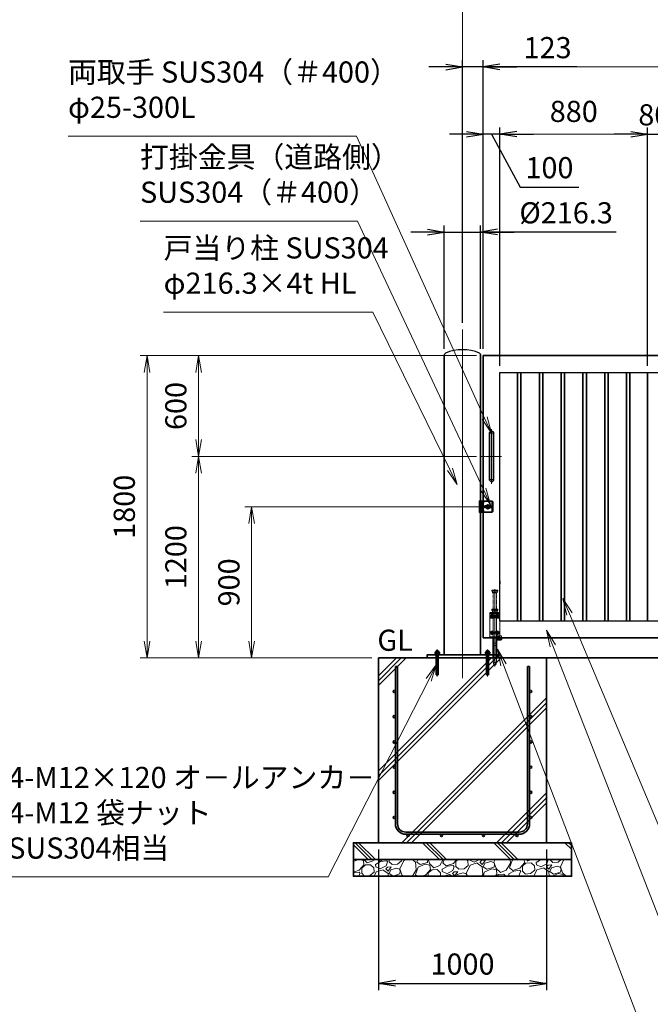
# Model space of a CAD drawing. Units: millimetres. Extents: x 0 to 23760, y 0 to 16800.
# Drawn here: x 10513 to 14270, y 5685 to 11547 of the extents above; entities that cross this region are included whole.
import ezdxf

# ---------------------------------------------------------------- set-up
doc = ezdxf.new("R2010")
doc.units = ezdxf.units.MM
doc.header["$PDMODE"] = 35
for name, pattern in [('AM_ISO02W050', [7.5, 6, -1.5]), ('AM_ISO08W050', [18, 12, -1.5, 3, -1.5]), ('AM_ISO08W050x2', [9, 6, -0.75, 1.5, -0.75]), ('CENTER2', [1.125, 0.75, -0.125, 0.125, -0.125])]:
    doc.linetypes.add(name, pattern=pattern)
for name, color, linetype, lineweight in [('AM_0N', 7, 'Continuous', 50), ('AM_7N', 4, 'AM_ISO08W050', 25), ('ハッチング', 8, 'Continuous', 13), ('外形線', 7, 'Continuous', 35), ('寸法線', 4, 'Continuous', 18), ('想像線', 112, 'CENTER2', 15), ('細線', 2, 'Continuous', 35), ('軸線', 200, 'AM_ISO08W050', 15), ('隠れ線', 140, 'AM_ISO02W050', 18)]:
    doc.layers.add(name, color=color, linetype=linetype, lineweight=lineweight)
doc.layers.add('文字2', color=254, linetype='Continuous')
doc.styles.add('ACISOTS', font='simplex.shx', dxfattribs={"width": 0.8, "bigfont": 'bigfont.shx'})
doc.styles.get("Standard").update_dxf_attribs({"font": 'romans.shx', "width": 0.8, "bigfont": 'bigfont.shx'})
doc.dimstyles.new('AM_ISO$0', dxfattribs={"dimtxt": 3.15, "dimasz": 2.5, "dimexe": 1, "dimexo": 1, "dimgap": 1.4, "dimtad": 1, "dimdsep": 46, "dimtxsty": 'ACISOTS', "dimblk": 'OPEN', "dimcen": 0, "dimclrd": 256, "dimclre": 256, "dimclrt": 254, "dimazin": 2, "dimtp": 0.1, "dimtm": 0.1, "dimtfac": 0.71, "dimtix": 1, "dimtmove": 1, "dimatfit": 3, "dimldrblk": 'OPEN', "dimfxl": 1, "dimlwd": -1, "dimlwe": -1, "dimarcsym": 0})
doc.dimstyles.new('ヒガノ', dxfattribs={"dimscale": 0, "dimtxt": 3.15, "dimasz": 2.5, "dimexe": 1, "dimexo": 1, "dimgap": 1.3, "dimtad": 3, "dimdsep": 46, "dimtxsty": 'STANDARD', "dimblk1": 'OPEN', "dimblk2": 'OPEN', "dimsah": 1, "dimcen": 0, "dimdle": 1, "dimclrd": 4, "dimclre": 256, "dimclrt": 254, "dimadec": 0, "dimazin": 0, "dimtfac": 1, "dimtix": 1, "dimtmove": 1, "dimatfit": 1, "dimldrblk": 'OPEN', "dimfxl": 1, "dimtolj": 1, "dimarcsym": 0})
doc.dimstyles.new('ヒガノ$0', dxfattribs={"dimscale": 0, "dimtxt": 3.15, "dimasz": 3, "dimexe": 1.5, "dimexo": 0, "dimgap": 1.3, "dimtad": 3, "dimdsep": 46, "dimtxsty": 'STANDARD', "dimblk": 'OPEN', "dimblk1": 'OPEN', "dimblk2": 'OPEN', "dimsah": 1, "dimcen": 0, "dimdle": 1, "dimclrd": 256, "dimclre": 256, "dimclrt": 256, "dimadec": 0, "dimazin": 0, "dimtfac": 1, "dimtmove": 0, "dimatfit": 1, "dimldrblk": 'OPEN', "dimfxl": 1, "dimtolj": 1, "dimarcsym": 0})

# ---------------------------------------------------------------- blocks, each defined once
blk = doc.blocks.new('*S43')
at = {"layer": '寸法線', "linetype": 'Continuous'}
for p, q in [((854708.1, 2676436), (854671.7, 2676529.1)), ((854723.6, 2676442.1), (854671.7, 2676529.1)), ((854671.7, 2676529.1), (854692.6, 2676429.9))]:
    blk.add_line(p, q, dxfattribs=at)
at = {"layer": '寸法線'}
for p, q in [((855500.5, 2674407.9), (854708.1, 2676436)), ((856651.4, 2674407.9), (855500.5, 2674407.9))]:
    blk.add_line(p, q, dxfattribs=at)
at = {"layer": '寸法線', "color": 254, "insert": (855640.5, 2674477.9), "char_height": 126, "attachment_point": 7, "style": 'ACISOTS'}
blk.add_mtext('SUS304\\P100x50x2t HL', dxfattribs=at)
blk = doc.blocks.new('*S44')
at = {"layer": '寸法線', "linetype": 'Continuous'}
for p, q in [((854808, 2676626.5), (854769.2, 2676718.7)), ((854823.4, 2676633), (854769.2, 2676718.7)), ((854769.2, 2676718.7), (854792.6, 2676620))]:
    blk.add_line(p, q, dxfattribs=at)
at = {"layer": '寸法線'}
for p, q in [((855527.2, 2674916.7), (854808, 2676626.5)), ((856726.1, 2674916.7), (855527.2, 2674916.7))]:
    blk.add_line(p, q, dxfattribs=at)
at = {"layer": '寸法線', "color": 254, "insert": (855667.2, 2674986.7), "char_height": 126, "attachment_point": 7, "style": 'ACISOTS'}
blk.add_mtext('SUS304\\P30x20x1.5t HL', dxfattribs=at)
blk = doc.blocks.new('_Open')
at = {"color": 0, "linetype": 'ByBlock', "lineweight": -2}
for p, q in [((-1, 0.167), (0, 0)), ((-1, -0.167), (0, 0)), ((0, 0), (-1, 0))]:
    blk.add_line(p, q, dxfattribs=at)
blk = doc.blocks.new('*D153')
at = {"layer": 'Defpoints', "color": 0}
for p in [(13273.9, 10865.2), (13273.9, 9546.6), (13373.9, 9446.6)]:
    blk.add_point(p, dxfattribs=at)
at = {"layer": '寸法線', "lineweight": -2}
for p, q in [((13273.9, 9586.6), (13273.9, 10905.2)), ((13373.9, 9486.6), (13373.9, 10905.2))]:
    blk.add_line(p, q, dxfattribs=at)
at = {"layer": '寸法線', "color": 4, "lineweight": -2}
for p, q in [((13173.9, 10865.2), (13073.9, 10865.2)), ((13373.9, 10865.2), (13273.9, 10865.2)), ((13373.9, 10865.2), (13273.9, 10865.2)), ((13323.9, 10865.2), (13494.4, 10550.5)), ((13473.9, 10865.2), (13573.9, 10865.2)), ((13494.4, 10550.5), (13843.2, 10550.5))]:
    blk.add_line(p, q, dxfattribs=at)
at = {"layer": '寸法線', "color": 4, "lineweight": -2, "xscale": 100, "yscale": 100, "zscale": 100}
blk.add_blockref('_Open', (13273.9, 10865.2), dxfattribs=at)
at = {"layer": '寸法線', "color": 4, "lineweight": -2, "xscale": 100, "yscale": 100, "zscale": 100, "rotation": 180}
blk.add_blockref('_Open', (13373.9, 10865.2), dxfattribs=at)
at = {"layer": '寸法線', "color": 254, "insert": (13668.8, 10665.5), "char_height": 126, "attachment_point": 5}
blk.add_mtext('\\A1;100', dxfattribs=at)
blk = doc.blocks.new('A$C130E4F3B')
at = {"layer": '外形線'}
for p, q in [((-12.5, -137.5), (-12.5, 137.5)), ((12.5, 137.5), (12.5, -137.5))]:
    blk.add_line(p, q, dxfattribs=at)
for centre, start, end in [((0, 137.5), 0, 180), ((0, -137.5), 180, 0)]:
    blk.add_arc(centre, 12.5, start, end, dxfattribs=at)
at = {"layer": '軸線'}
for p, q in [((0, 137.5), (-13.8, 137.5)), ((0, 162.6), (0, -162.6)), ((0, 137.5), (13.8, 137.5)), ((0, -137.5), (-13.8, -137.5)), ((0, -137.5), (13.8, -137.5))]:
    blk.add_line(p, q, dxfattribs=at)
at = {"layer": '軸線', "linetype": 'AM_ISO08W050x2'}
blk.add_line((-59.3, 0), (59.3, 0), dxfattribs=at)
blk = doc.blocks.new('*U30')
at = {"layer": 'AM_0N'}
for p, q in [((8.5, 133.8), (15, 137.5)), ((8.5, 126.2), (8.5, 133.8)), ((15, 122.5), (8.5, 126.2)), ((15, 137.5), (21.5, 133.8)), ((21.5, 126.2), (15, 122.5)), ((21.5, 133.8), (21.5, 126.2))]:
    blk.add_line(p, q, dxfattribs=at)
at = {"layer": 'AM_0N', "extrusion": (0, 0, -1)}
blk.add_circle((-15, 130), 6.5, dxfattribs=at)
blk.add_circle((-15, 130), 6.5, dxfattribs=at)
at = {"layer": 'AM_7N', "color": 6, "linetype": 'AM_ISO08W050x2', "lineweight": 18}
for p, q in [((23.3, 130), (6.7, 130)), ((15, 138.3), (15, 121.7))]:
    blk.add_line(p, q, dxfattribs=at)
blk = doc.blocks.new('*U31')
at = {"layer": 'AM_0N'}
for p, q in [((-21.5, 133.8), (-15, 137.5)), ((-21.5, 126.2), (-21.5, 133.8)), ((-15, 122.5), (-21.5, 126.2)), ((-15, 137.5), (-8.5, 133.8)), ((-8.5, 126.2), (-15, 122.5)), ((-8.5, 133.8), (-8.5, 126.2))]:
    blk.add_line(p, q, dxfattribs=at)
at = {"layer": 'AM_0N', "extrusion": (0, 0, -1)}
blk.add_circle((15, 130), 6.5, dxfattribs=at)
blk.add_circle((15, 130), 6.5, dxfattribs=at)
at = {"layer": 'AM_7N', "color": 6, "linetype": 'AM_ISO08W050x2', "lineweight": 18}
for p, q in [((-6.7, 130), (-23.3, 130)), ((-15, 138.3), (-15, 121.7))]:
    blk.add_line(p, q, dxfattribs=at)
blk = doc.blocks.new('*U32')
at = {"layer": 'AM_0N'}
for p, q in [((8.5, 33.8), (15, 37.5)), ((8.5, 26.2), (8.5, 33.8)), ((15, 22.5), (8.5, 26.2)), ((15, 37.5), (21.5, 33.8)), ((21.5, 26.2), (15, 22.5)), ((21.5, 33.8), (21.5, 26.2))]:
    blk.add_line(p, q, dxfattribs=at)
at = {"layer": 'AM_0N', "extrusion": (0, 0, -1)}
blk.add_circle((-15, 30), 6.5, dxfattribs=at)
blk.add_circle((-15, 30), 6.5, dxfattribs=at)
at = {"layer": 'AM_7N', "color": 6, "linetype": 'AM_ISO08W050x2', "lineweight": 18}
for p, q in [((23.3, 30), (6.7, 30)), ((15, 38.3), (15, 21.7))]:
    blk.add_line(p, q, dxfattribs=at)
blk = doc.blocks.new('*U33')
at = {"layer": 'AM_0N'}
for p, q in [((-21.5, 33.8), (-15, 37.5)), ((-21.5, 26.2), (-21.5, 33.8)), ((-15, 22.5), (-21.5, 26.2)), ((-15, 37.5), (-8.5, 33.8)), ((-8.5, 26.2), (-15, 22.5)), ((-8.5, 33.8), (-8.5, 26.2))]:
    blk.add_line(p, q, dxfattribs=at)
at = {"layer": 'AM_0N', "extrusion": (0, 0, -1)}
blk.add_circle((15, 30), 6.5, dxfattribs=at)
blk.add_circle((15, 30), 6.5, dxfattribs=at)
at = {"layer": 'AM_7N', "color": 6, "linetype": 'AM_ISO08W050x2', "lineweight": 18}
for p, q in [((-6.7, 30), (-23.3, 30)), ((-15, 38.3), (-15, 21.7))]:
    blk.add_line(p, q, dxfattribs=at)
blk = doc.blocks.new('*D134')
at = {"layer": 'Defpoints', "color": 0}
for p in [(16403.9, 11617.2), (13150.9, 9701.2), (16403.9, 9701.2)]:
    blk.add_point(p, dxfattribs=at)
at = {"layer": '寸法線'}
for p, q in [((13150.9, 9741.2), (13150.9, 11657.2)), ((13250.9, 11617.2), (16303.9, 11617.2)), ((16403.9, 9741.2), (16403.9, 11657.2))]:
    blk.add_line(p, q, dxfattribs=at)
at = {"layer": '寸法線', "xscale": 100, "yscale": 100, "zscale": 100, "rotation": 180}
blk.add_blockref('_Open', (13150.9, 11617.2), dxfattribs=at)
at = {"layer": '寸法線', "xscale": 100, "yscale": 100, "zscale": 100}
blk.add_blockref('_Open', (16403.9, 11617.2), dxfattribs=at)
at = {"layer": '寸法線', "color": 254, "insert": (14777.4, 11736.2), "char_height": 126, "attachment_point": 5, "style": 'ACISOTS'}
blk.add_mtext('3253', dxfattribs=at)
blk = doc.blocks.new('*S52')
at = {"layer": '寸法線', "linetype": 'Continuous'}
for p, q in [((854414.8, 2676323.4), (854379.2, 2676416.8)), ((854430.4, 2676329.3), (854379.2, 2676416.8)), ((854379.2, 2676416.8), (854399.3, 2676317.4))]:
    blk.add_line(p, q, dxfattribs=at)
at = {"layer": '寸法線'}
for p, q in [((855426.5, 2673672.4), (854414.8, 2676323.4)), ((856472.7, 2673672.4), (855426.5, 2673672.4))]:
    blk.add_line(p, q, dxfattribs=at)
at = {"layer": '寸法線', "color": 254, "insert": (855566.5, 2673742.4), "char_height": 126, "attachment_point": 7, "style": 'ACISOTS'}
blk.add_mtext('落し棒（建物側）\\PSUS304 φ19\\P電解研磨', dxfattribs=at)
blk = doc.blocks.new('*D149')
at = {"layer": 'Defpoints', "color": 0}
for p in [(13293.5, 8646.6), (11894.6, 7746.6), (12550.9, 7746.6)]:
    blk.add_point(p, dxfattribs=at)
at = {"layer": '寸法線'}
for p, q in [((13253.5, 8646.6), (11854.6, 8646.6)), ((11894.6, 8546.6), (11894.6, 7846.6)), ((12510.9, 7746.6), (11854.6, 7746.6))]:
    blk.add_line(p, q, dxfattribs=at)
at = {"layer": '寸法線', "xscale": 100, "yscale": 100, "zscale": 100}
for p, rotation in [((11894.6, 8646.6), 90), ((11894.6, 7746.6), 270)]:
    blk.add_blockref('_Open', p, dxfattribs=dict(at, rotation=rotation))
at = {"layer": '寸法線', "color": 254, "insert": (11775.6, 8196.6), "char_height": 126, "attachment_point": 5, "rotation": 90, "style": 'ACISOTS'}
blk.add_mtext('900', dxfattribs=at)
blk = doc.blocks.new('*D150')
at = {"layer": 'Defpoints', "color": 0}
for p in [(13273.9, 8946.6), (11578.5, 7746.6), (12550.9, 7746.6)]:
    blk.add_point(p, dxfattribs=at)
at = {"layer": '寸法線'}
for p, q in [((13233.9, 8946.6), (11538.5, 8946.6)), ((11578.5, 8846.6), (11578.5, 7846.6)), ((12510.9, 7746.6), (11538.5, 7746.6))]:
    blk.add_line(p, q, dxfattribs=at)
at = {"layer": '寸法線', "xscale": 100, "yscale": 100, "zscale": 100}
for p, rotation in [((11578.5, 8946.6), 90), ((11578.5, 7746.6), 270)]:
    blk.add_blockref('_Open', p, dxfattribs=dict(at, rotation=rotation))
at = {"layer": '寸法線', "color": 254, "insert": (11459.5, 8346.6), "char_height": 126, "attachment_point": 5, "rotation": 90, "style": 'ACISOTS'}
blk.add_mtext('1200', dxfattribs=at)
blk = doc.blocks.new('PROFSP00NL0D66')
at = {"layer": '外形線'}
for p, q in [((0.1, 10.2), (0, 7)), ((0, 7), (0, 0)), ((0, 0.6), (3.7, 1.1)), ((0, -7), (0, 0)), ((0, -0.6), (3.7, 0)), ((0.4, 10.5), (0.1, 10.2)), ((1.9, 10.5), (0.4, 10.5)), ((0.4, 10.5), (0.4, 0.6)), ((3.3, 10.5), (1.9, 10.5)), ((3.6, 10.2), (3.3, 10.5)), ((3.3, 10.5), (3.3, 1)), ((3.7, 7), (3.6, 10.2)), ((3.7, 7), (3.7, 0)), ((3.7, -7), (3.7, 0)), ((0.1, -10.2), (0, -7)), ((0.4, -10.5), (0.1, -10.2)), ((0.4, -10.5), (0.4, -0.5)), ((1.9, -10.5), (0.4, -10.5)), ((3.3, -10.5), (1.9, -10.5)), ((3.3, -10.5), (3.3, -0.1)), ((3.6, -10.2), (3.3, -10.5)), ((3.7, -7), (3.6, -10.2))]:
    blk.add_line(p, q, dxfattribs=at)
blk = doc.blocks.new('PROFSP00NKH4S6')
at = {"layer": '外形線'}
for p, q in [((2.5, 12), (0, 12)), ((0, 12), (0, -12)), ((2.5, -12), (2.5, 12)), ((0, -12), (2.5, -12))]:
    blk.add_line(p, q, dxfattribs=at)
blk = doc.blocks.new('*U71')
at = {"layer": 'AM_0N'}
for p, q in [((854009.4, 2676398.8), (854010.8, 2676399.6)), ((854009.4, 2676390.5), (854009.4, 2676398.8)), ((854009.4, 2676390.5), (854010.8, 2676389.6)), ((854010.8, 2676399.6), (854012.3, 2676399.6)), ((854010.8, 2676389.6), (854029.8, 2676389.6)), ((854012.3, 2676399.6), (854012.3, 2676400.1)), ((854012.3, 2676399.6), (854028.3, 2676399.6)), ((854014.8, 2676390.5), (854014.8, 2676398.8)), ((854025.8, 2676390.5), (854025.8, 2676398.8)), ((854028.3, 2676400.1), (854028.3, 2676399.6)), ((854028.3, 2676399.6), (854029.8, 2676399.6)), ((854031.3, 2676398.8), (854029.8, 2676399.6)), ((854031.3, 2676390.5), (854029.8, 2676389.6)), ((854031.3, 2676390.5), (854031.3, 2676398.8))]:
    blk.add_line(p, q, dxfattribs=at)
for centre, radius, start, end in [((854012.1, 2676394.7), 4.85, 55.56153, 115.56153), ((854012.1, 2676394.5), 4.85, 244.43847, 304.43847), ((854020.3, 2676400.1), 8, 0, 180), ((854020.3, 2676381.5), 18.1, 72.38303, 107.61697), ((854020.3, 2676407.7), 18.1, 252.38303, 287.61697), ((854028.6, 2676394.7), 4.85, 64.43847, 124.43847), ((854028.6, 2676394.5), 4.85, 235.56153, 295.56153)]:
    blk.add_arc(centre, radius, start, end, dxfattribs=at)
at = {"layer": 'AM_7N', "color": 6, "linetype": 'AM_ISO08W050x2', "lineweight": 18}
blk.add_line((854020.3, 2676388.7), (854020.3, 2676409), dxfattribs=at)
blk = doc.blocks.new('PRCIRCLE')
blk.add_lwpolyline([(-1, 0, 1), (1, 0, 1)], format="xyb", close=True)
blk = doc.blocks.new('fhfhsfhshs')
at = {"layer": '外形線'}
blk.add_line((-28.5, -32.5), (-28.5, 32.5), dxfattribs=at)
blk.add_line((-28.5, -32.5), (-28.5, 32.5), dxfattribs=at)
at = {"layer": '細線'}
for p, q in [((-51.2, -34.5), (-51.2, 34.5)), ((-51.2, 34.5), (-41, 34.5)), ((-41, 34.5), (-41, -34.5)), ((-41, 32.5), (-29, 32.5)), ((-26, 21), (-41, 21)), ((-26, 7.5), (-41, 7.5)), ((-29, 32.5), (25, 32.5)), ((-29, 32.5), (-29, -32.5)), ((-26, 32.5), (-26, 21)), ((-26, 7.5), (-26, -7.5)), ((-15, 5), (-8.7, 5)), ((-14, -2.5), (-14, 2.5)), ((-14, 2.5), (14, 2.5)), ((8.7, 5), (15, 5)), ((14, 2.5), (14, -2.5)), ((25, 32.5), (30, 27.5)), ((25, 32.5), (25, -32.5)), ((30, 27.5), (30, -27.5)), ((-41, -34.5), (-51.2, -34.5)), ((-26, -7.5), (-41, -7.5)), ((-41, -21), (-26, -21)), ((-29, -32.5), (-41, -32.5)), ((25, -32.5), (-29, -32.5)), ((-26, -21), (-26, -32.5)), ((-15, -5), (-8.7, -5)), ((14, -2.5), (-14, -2.5)), ((8.7, -5), (15, -5)), ((30, -27.5), (25, -32.5))]:
    blk.add_line(p, q, dxfattribs=at)
for centre, radius, start, end in [((-15, 0), 5, 90, 270), ((0, 0), 10, 30, 150), ((15, 0), 5, 270, 90), ((0, 0), 10, 210, 330)]:
    blk.add_arc(centre, radius, start, end, dxfattribs=at)
at = {"layer": '軸線'}
for p, q in [((-35, 36.9), (-35, -36.9)), ((0, 0), (-18, 0)), ((0, 0), (0, 18)), ((0, 0), (18, 0)), ((0, 0), (0, -18))]:
    blk.add_line(p, q, dxfattribs=at)
at = {"layer": '隠れ線'}
for p, q in [((-51.2, 32.5), (-41, 32.5)), ((-43, 34.5), (-43, -34.5)), ((-38, 32.5), (-38, -32.5)), ((-32, 32.5), (-32, -32.5)), ((-51.2, -32.5), (-41, -32.5))]:
    blk.add_line(p, q, dxfattribs=at)
at = {"layer": '隠れ線', "xscale": 12.5, "yscale": 12.5, "zscale": 12.5}
blk.add_blockref('PRCIRCLE', (0, 0), dxfattribs=at)
blk = doc.blocks.new('*D151')
at = {"layer": 'Defpoints', "color": 0}
for p in [(11578.5, 9546.6), (13273.9, 9546.6), (13264.6, 8946.6)]:
    blk.add_point(p, dxfattribs=at)
at = {"layer": '寸法線'}
for p, q in [((13233.9, 9546.6), (11538.5, 9546.6)), ((11578.5, 9046.6), (11578.5, 9446.6)), ((13224.6, 8946.6), (11538.5, 8946.6))]:
    blk.add_line(p, q, dxfattribs=at)
at = {"layer": '寸法線', "xscale": 100, "yscale": 100, "zscale": 100}
for p, rotation in [((11578.5, 9546.6), 90), ((11578.5, 8946.6), 270)]:
    blk.add_blockref('_Open', p, dxfattribs=dict(at, rotation=rotation))
at = {"layer": '寸法線', "color": 254, "insert": (11459.5, 9246.6), "char_height": 126, "attachment_point": 5, "rotation": 90, "style": 'ACISOTS'}
blk.add_mtext('600', dxfattribs=at)
blk = doc.blocks.new('*D152')
at = {"layer": 'Defpoints', "color": 0}
for p in [(13273.9, 9546.6), (11271.3, 7746.6), (12650.9, 7746.6)]:
    blk.add_point(p, dxfattribs=at)
at = {"layer": '寸法線'}
for p, q in [((13233.9, 9546.6), (11231.3, 9546.6)), ((11271.3, 9446.6), (11271.3, 7846.6)), ((12610.9, 7746.6), (11231.3, 7746.6))]:
    blk.add_line(p, q, dxfattribs=at)
at = {"layer": '寸法線', "xscale": 100, "yscale": 100, "zscale": 100}
for p, rotation in [((11271.3, 9546.6), 90), ((11271.3, 7746.6), 270)]:
    blk.add_blockref('_Open', p, dxfattribs=dict(at, rotation=rotation))
at = {"layer": '寸法線', "color": 254, "insert": (11152.3, 8646.6), "char_height": 126, "attachment_point": 5, "rotation": 90, "style": 'ACISOTS'}
blk.add_mtext('1800', dxfattribs=at)
blk = doc.blocks.new('*D202')
at = {"layer": 'Defpoints', "color": 0}
for p in [(13150.9, 11265.2), (13150.9, 9701.2), (13273.9, 9546.6)]:
    blk.add_point(p, dxfattribs=at)
at = {"layer": '寸法線', "color": 4, "lineweight": -2}
for p, q in [((13050.9, 11265.2), (12950.9, 11265.2)), ((13273.9, 11265.2), (13150.9, 11265.2)), ((13273.9, 11265.2), (13150.9, 11265.2)), ((13832.4, 11265.2), (13273.9, 11265.2)), ((13373.9, 11265.2), (13473.9, 11265.2))]:
    blk.add_line(p, q, dxfattribs=at)
at = {"layer": '寸法線', "lineweight": -2}
for p, q in [((13150.9, 9741.2), (13150.9, 11305.2)), ((13273.9, 9586.6), (13273.9, 11305.2))]:
    blk.add_line(p, q, dxfattribs=at)
at = {"layer": '寸法線', "color": 4, "lineweight": -2, "xscale": 100, "yscale": 100, "zscale": 100}
blk.add_blockref('_Open', (13150.9, 11265.2), dxfattribs=at)
at = {"layer": '寸法線', "color": 4, "lineweight": -2, "xscale": 100, "yscale": 100, "zscale": 100, "rotation": 180}
blk.add_blockref('_Open', (13273.9, 11265.2), dxfattribs=at)
at = {"layer": '寸法線', "color": 254, "insert": (13658, 11380.2), "char_height": 126, "attachment_point": 5}
blk.add_mtext('\\A1;123', dxfattribs=at)
blk = doc.blocks.new('*S57')
at = {"layer": '寸法線', "linetype": 'Continuous'}
for p, q in [((854014.3, 2676323.4), (853954, 2676241.9)), ((853968.9, 2676234.3), (854014.3, 2676323.4)), ((853983.7, 2676226.7), (854014.3, 2676323.4))]:
    blk.add_line(p, q, dxfattribs=at)
at = {"layer": '寸法線'}
for p, q in [((853369.4, 2675060.4), (853968.9, 2676234.3)), ((851464, 2675060.4), (853369.4, 2675060.4))]:
    blk.add_line(p, q, dxfattribs=at)
at = {"layer": '寸法線', "color": 254, "insert": (851464, 2675130.4), "char_height": 126, "attachment_point": 7, "style": 'ACISOTS'}
blk.add_mtext('4-M12×120 オ－ルアンカ－\\P4-M12 袋ナット\\PSUS304相当', dxfattribs=at)
blk = doc.blocks.new('*D91')
at = {"layer": 'Defpoints', "color": 0}
for p in [(13259, 10281.8), (13042.7, 9546.6), (13259, 9546.6)]:
    blk.add_point(p, dxfattribs=at)
at = {"layer": '寸法線', "lineweight": -2}
for p, q in [((13042.7, 9586.6), (13042.7, 10321.8)), ((13259, 9586.6), (13259, 10321.8))]:
    blk.add_line(p, q, dxfattribs=at)
at = {"layer": '寸法線', "color": 4, "lineweight": -2}
for p, q in [((12942.7, 10281.8), (12842.7, 10281.8)), ((13042.7, 10281.8), (13259, 10281.8)), ((13042.7, 10281.8), (13259, 10281.8)), ((14067.5, 10281.8), (13259, 10281.8)), ((13359, 10281.8), (13459, 10281.8))]:
    blk.add_line(p, q, dxfattribs=at)
at = {"layer": '寸法線', "color": 4, "lineweight": -2, "xscale": 100, "yscale": 100, "zscale": 100}
blk.add_blockref('_Open', (13042.7, 10281.8), dxfattribs=at)
at = {"layer": '寸法線', "color": 4, "lineweight": -2, "xscale": 100, "yscale": 100, "zscale": 100, "rotation": 180}
blk.add_blockref('_Open', (13259, 10281.8), dxfattribs=at)
at = {"layer": '寸法線', "color": 254, "insert": (13768.3, 10396.8), "char_height": 126, "attachment_point": 5}
blk.add_mtext('\\A1;%%C216.3', dxfattribs=at)
blk = doc.blocks.new('*D92')
at = {"layer": 'Defpoints', "color": 0}
for p in [(16273.9, 11265.2), (13273.9, 9546.6), (16273.9, 9546.6)]:
    blk.add_point(p, dxfattribs=at)
at = {"layer": '寸法線'}
for p, q in [((13273.9, 9586.6), (13273.9, 11305.2)), ((13373.9, 11265.2), (16173.9, 11265.2)), ((16273.9, 9586.6), (16273.9, 11305.2))]:
    blk.add_line(p, q, dxfattribs=at)
at = {"layer": '寸法線', "xscale": 100, "yscale": 100, "zscale": 100, "rotation": 180}
blk.add_blockref('_Open', (13273.9, 11265.2), dxfattribs=at)
at = {"layer": '寸法線', "xscale": 100, "yscale": 100, "zscale": 100}
blk.add_blockref('_Open', (16273.9, 11265.2), dxfattribs=at)
at = {"layer": '寸法線', "color": 254, "insert": (14773.9, 11384.2), "char_height": 126, "attachment_point": 5, "style": 'ACISOTS'}
blk.add_mtext('3000', dxfattribs=at)
blk = doc.blocks.new('*D95')
at = {"layer": 'Defpoints', "color": 0}
for p in [(14333.9, 10865.2), (14253.9, 9446.6), (14333.9, 9446.6)]:
    blk.add_point(p, dxfattribs=at)
at = {"layer": '寸法線', "lineweight": -2}
for p, q in [((14253.9, 9486.6), (14253.9, 10905.2)), ((14333.9, 9486.6), (14333.9, 10905.2))]:
    blk.add_line(p, q, dxfattribs=at)
at = {"layer": '寸法線', "color": 4, "lineweight": -2}
for p, q in [((14153.9, 10865.2), (14053.9, 10865.2)), ((14253.9, 10865.2), (14333.9, 10865.2)), ((14433.9, 10865.2), (14533.9, 10865.2))]:
    blk.add_line(p, q, dxfattribs=at)
at = {"layer": '寸法線', "color": 4, "lineweight": -2, "xscale": 100, "yscale": 100, "zscale": 100}
blk.add_blockref('_Open', (14253.9, 10865.2), dxfattribs=at)
at = {"layer": '寸法線', "color": 4, "lineweight": -2, "xscale": 100, "yscale": 100, "zscale": 100, "rotation": 180}
blk.add_blockref('_Open', (14333.9, 10865.2), dxfattribs=at)
at = {"layer": '寸法線', "color": 254, "insert": (14293.9, 10980.2), "char_height": 126, "attachment_point": 5}
blk.add_mtext('\\A1;80', dxfattribs=at)
blk = doc.blocks.new('*D130')
at = {"layer": 'Defpoints', "color": 0}
for p in [(13373.9, 10865.2), (13373.9, 9446.6), (14253.9, 9446.6)]:
    blk.add_point(p, dxfattribs=at)
at = {"layer": '寸法線'}
for p, q in [((13373.9, 9486.6), (13373.9, 10905.2)), ((14253.9, 9486.6), (14253.9, 10905.2)), ((14153.9, 10865.2), (13473.9, 10865.2))]:
    blk.add_line(p, q, dxfattribs=at)
at = {"layer": '寸法線', "xscale": 100, "yscale": 100, "zscale": 100, "rotation": 180}
blk.add_blockref('_Open', (13373.9, 10865.2), dxfattribs=at)
at = {"layer": '寸法線', "xscale": 100, "yscale": 100, "zscale": 100}
blk.add_blockref('_Open', (14253.9, 10865.2), dxfattribs=at)
at = {"layer": '寸法線', "color": 254, "insert": (13813.9, 10984.2), "char_height": 126, "attachment_point": 5, "style": 'ACISOTS'}
blk.add_mtext('880', dxfattribs=at)
blk = doc.blocks.new('*D115')
at = {"layer": 'Defpoints', "color": 0}
for p in [(12650.9, 6646.6), (13650.9, 6646.6), (13650.9, 5809.1)]:
    blk.add_point(p, dxfattribs=at)
at = {"layer": '寸法線', "lineweight": -2}
for p, q in [((12650.9, 6606.6), (12650.9, 5769.1)), ((13650.9, 6606.6), (13650.9, 5769.1))]:
    blk.add_line(p, q, dxfattribs=at)
at = {"layer": '寸法線', "color": 4, "lineweight": -2}
blk.add_line((12750.9, 5809.1), (13550.9, 5809.1), dxfattribs=at)
at = {"layer": '寸法線', "color": 4, "lineweight": -2, "xscale": 100, "yscale": 100, "zscale": 100, "rotation": 180}
blk.add_blockref('_Open', (12650.9, 5809.1), dxfattribs=at)
at = {"layer": '寸法線', "color": 4, "lineweight": -2, "xscale": 100, "yscale": 100, "zscale": 100}
blk.add_blockref('_Open', (13650.9, 5809.1), dxfattribs=at)
at = {"layer": '寸法線', "color": 254, "insert": (13150.9, 5924.1), "char_height": 126, "attachment_point": 5}
blk.add_mtext('\\A1;1000', dxfattribs=at)
blk = doc.blocks.new('sfsgfdsgdh')
at = {"layer": 'ハッチング', "lineweight": 13}
h = blk.add_hatch(dxfattribs=at)
h.set_pattern_fill('JIS_RC_10', color=256, scale=40)
h.set_pattern_definition([(45, (-7379.33, -6167.64), (-282.843, 282.843), []), (45, (-7350.33, -6167.64), (-282.843, 282.843), []), (45, (-7321.33, -6167.64), (-282.843, 282.843), [])])
h.paths.add_polyline_path([(500, 0), (-500, 0), (-500, -1100), (500, -1100)])
at = {"layer": 'ハッチング'}
h = blk.add_hatch(dxfattribs=at)
h.set_pattern_fill('JIS_RC_10', color=256, scale=30, angle=90, style=0)
h.set_pattern_definition([(135, (-6740.34, -6792.93), (-212.132, -212.132), []), (135, (-6740.34, -6771.18), (-212.132, -212.132), []), (135, (-6740.34, -6749.43), (-212.132, -212.132), [])])
h.paths.add_polyline_path([(-650, -1100), (-650, -1200), (650, -1200), (650, -1100), (600, -1100)])
at = {"layer": 'ハッチング', "lineweight": 13}
h = blk.add_hatch(dxfattribs=at)
h.set_pattern_fill('GRAVEL', color=256, scale=7, angle=22.5)
h.set_pattern_definition([(250.5128, (-3608.483, -4267.213), (-701.75622, -2022.720942), [23.9205, -2368.134]), (207.46974, (-3616.4626, -4289.763), (1903.148252, 980.759161), [41.0483, -4063.7834]), (155.01045, (-3652.883, -4308.698), (2391.110066, -1126.512446), [28.9437, -2865.4306]), (289.77369, (-3699.936, -4376.301), (-1196.556504, 3353.356732), [37.3803, -3700.6506]), (315.33365, (-3687.29, -4411.477), (-1637.822276, 1630.983799), [36.6544, -3628.7865]), (19.77369, (-3661.221, -4437.244), (-3353.356732, -1196.556504), [37.3803, -3700.6506]), (60.19424, (-3626.045, -4424.598), (-1455.0440086, -2527.1922945), [49.4336, -4893.918]), (94.75533, (-3601.4735, -4381.704), (-347.0440475, 4090.134979), [46.6704, -4620.368]), (143.92957, (-3605.3425, -4335.194), (-2198.660733, 1591.126237), [37.507, -3713.1882]), (197.73636, (-3635.659, -4313.111), (1874.964704, 584.186476), [42.82, -2098.1756]), (244.89744, (-3676.444, -4326.1554), (-1222.7371135, -2623.416961), [55.3755, -5482.174]), (161.31407, (-3536.633, -4310.583), (-1558.10715, 509.306885), [18.9003, -1871.1396]), (193.96923, (-3554.537, -4304.527), (2271.53738, 556.002924), [35.9577, -3559.8247]), (247.5, (-3589.43, -4313.21), (68.041, -164.2658), [25.1447, -226.3025]), (225.6986, (-3609.095, -4298.259), (685.24668, 668.73713), [13.541, -1340.5436]), (314.3014, (-3618.552, -4307.95), (-368.38912, 424.75623), [19.1496, -938.3327]), (53.46376, (-3605.177, -4321.654), (356.71511, 532.6549), [31.1024, -1005.641]), (184.065, (-3586.66, -4296.664), (396.5727, -28.18355), [22.49, -539.763]), (38.88954, (-3713.826, -4347.413), (1438.534466, 1173.208485), [31.506, -3119.118]), (92.84618, (-3689.303, -4327.633), (91.389133, -2079.088047), [26.432, -2616.755]), (315.6986, (-3600.27, -4263.81), (-668.73713, 685.24668), [27.0816, -1327.003]), (6.11046, (-3580.888, -4282.726), (-1846.781152, -187.6138), [31.506, -3119.118]), (1.94395, (-3671.64, -4449.258), (-957.41113, -11.67401), [30.3825, -1488.7414]), (317.27514, (-3641.276, -4448.227), (-1569.781162, 1466.718017), [25.457, -2520.2515]), (89.3014, (-3530.586, -4427.396), (-11.67401, 957.41113), [27.0816, -1327.003]), (39.85402, (-3530.255, -4400.317), (-1863.290694, -1541.59761), [29.8048, -2950.6663]), (91.94395, (-3611.076, -4460.737), (11.67401, -957.41113), [15.1912, -1503.9326]), (123.8099, (-3540.44, -4431.48), (-436.43024, 589.022), [9.066, -897.5396]), (188.4638, (-3545.486, -4423.946), (560.83846, 39.85756), [36.6544, -696.434]), (208.509, (-3581.742, -4429.341), (1574.616694, 844.676924), [33.9687, -3362.8955]), (326.1901, (-3599.054, -4336.44), (-300.348, 260.49045), [25.6427, -615.4243]), (15.65723, (-3577.7475, -4350.707), (2928.6005035, 828.167381), [44.769, -4432.1206]), (83.4454, (-3534.64, -4338.625), (-180.775324, -1422.024923), [18.3056, -1812.2575]), (112.5, (-3532.55, -4320.44), (-232.307, 96.2247), [10.668, -167.132]), (142.75644, (-3587.068, -4425.774), (1133.350923, -877.69601), [24.7007, -2445.376]), (70.5128, (-3606.732, -4410.825), (701.75622, 2022.720942), [47.841, -2344.2134]), (22.5, (-3590.77, -4365.72), (96.2247, 232.307), [46.228, -131.572]), (347.80485, (-3548.063, -4348.034), (2118.94561, -469.449322), [28.1127, -2783.152]), (276.5546, (-3520.585, -4353.972), (107.89868, -725.10424), [25.888, -1268.5155]), (230.14598, (-3517.6295, -4379.691), (-2440.638694, -2935.43898), [42.15, -4172.8725]), (197.92608, (-3544.641, -4412.049), (-2203.496266, -720.268705), [44.592, -4414.6093])])
h.paths.add_polyline_path([(650, -1200), (-650, -1200), (-650, -1300), (650, -1300)])
at = {"layer": '外形線'}
for points in [[(-500, 0), (500, 0), (500, -1100), (-500, -1100)], [(650, -1100), (-650, -1100), (-650, -1200), (650, -1200)], [(650, -1200), (-650, -1200), (-650, -1300), (650, -1300)]]:
    blk.add_lwpolyline(points, close=True, dxfattribs=at)
at = {"layer": '細線'}
for p, q in [((-400, -987), (-400, -50)), ((-400, -50), (-387, -50)), ((-387, -50), (-387, -987)), ((387, -987), (387, -50)), ((387, -50), (400, -50)), ((400, -50), (400, -987)), ((-337, -1037), (337, -1037)), ((337, -1050), (-337, -1050))]:
    blk.add_line(p, q, dxfattribs=at)
for centre in [(-406.5, -200), (406.5, -200), (-406.5, -350), (406.5, -350), (-406.5, -500), (406.5, -500), (-406.5, -650), (406.5, -650), (-406.5, -800), (406.5, -800), (-406.5, -950), (406.5, -950), (-325, -1056.5), (-125, -1056.5), (125, -1056.5), (325, -1056.5)]:
    blk.add_circle(centre, 6.5, dxfattribs=at)
for centre, radius, start, end in [((-337, -987), 63, 180, 270), ((-337, -987), 50, 180, 270), ((337, -987), 63, 270, 0), ((337, -987), 50, 270, 0)]:
    blk.add_arc(centre, radius, start, end, dxfattribs=at)
blk = doc.blocks.new('*U76')
at = {"layer": 'AM_0N'}
for p, q in [((854309.4, 2676398.8), (854310.8, 2676399.6)), ((854309.4, 2676390.5), (854309.4, 2676398.8)), ((854309.4, 2676390.5), (854310.8, 2676389.6)), ((854310.8, 2676399.6), (854312.3, 2676399.6)), ((854310.8, 2676389.6), (854329.8, 2676389.6)), ((854312.3, 2676399.6), (854312.3, 2676400.1)), ((854312.3, 2676399.6), (854328.3, 2676399.6)), ((854314.8, 2676390.5), (854314.8, 2676398.8)), ((854325.8, 2676390.5), (854325.8, 2676398.8)), ((854328.3, 2676400.1), (854328.3, 2676399.6)), ((854328.3, 2676399.6), (854329.8, 2676399.6)), ((854331.3, 2676398.8), (854329.8, 2676399.6)), ((854331.3, 2676390.5), (854329.8, 2676389.6)), ((854331.3, 2676390.5), (854331.3, 2676398.8))]:
    blk.add_line(p, q, dxfattribs=at)
for centre, radius, start, end in [((854312.1, 2676394.7), 4.85, 55.56153, 115.56153), ((854312.1, 2676394.5), 4.85, 244.43847, 304.43847), ((854320.3, 2676400.1), 8, 0, 180), ((854320.3, 2676381.5), 18.1, 72.38303, 107.61697), ((854320.3, 2676407.7), 18.1, 252.38303, 287.61697), ((854328.6, 2676394.7), 4.85, 64.43847, 124.43847), ((854328.6, 2676394.5), 4.85, 235.56153, 295.56153)]:
    blk.add_arc(centre, radius, start, end, dxfattribs=at)
at = {"layer": 'AM_7N', "color": 6, "linetype": 'AM_ISO08W050x2', "lineweight": 18}
blk.add_line((854320.3, 2676388.7), (854320.3, 2676409), dxfattribs=at)
blk = doc.blocks.new('*S64')
at = {"layer": '寸法線'}
for p, q in [((851820, 2679470.4), (853539.2, 2679470.4)), ((853539.2, 2679470.4), (854301.9, 2677792.9))]:
    blk.add_line(p, q, dxfattribs=at)
at = {"layer": '寸法線', "linetype": 'Continuous'}
for p, q in [((854286.8, 2677786), (854343.3, 2677701.9)), ((854301.9, 2677792.9), (854343.3, 2677701.9)), ((854343.3, 2677701.9), (854317.1, 2677799.8))]:
    blk.add_line(p, q, dxfattribs=at)
at = {"layer": '寸法線', "color": 254, "insert": (851820, 2679540.4), "char_height": 126, "attachment_point": 7, "style": 'ACISOTS'}
blk.add_mtext('両取手 SUS304（＃400）\\Pφ25-300L', dxfattribs=at)
blk = doc.blocks.new('*S65')
at = {"layer": '寸法線'}
for p, q in [((852249.3, 2678964.8), (853545.2, 2678964.8)), ((853545.2, 2678964.8), (854294.8, 2677367.5))]:
    blk.add_line(p, q, dxfattribs=at)
at = {"layer": '寸法線', "linetype": 'Continuous'}
for p, q in [((854294.8, 2677367.5), (854337.3, 2677276.9)), ((854337.3, 2677276.9), (854309.9, 2677374.5)), ((854279.7, 2677360.4), (854337.3, 2677276.9))]:
    blk.add_line(p, q, dxfattribs=at)
at = {"layer": '寸法線', "color": 254, "insert": (852249.3, 2679034.8), "char_height": 126, "attachment_point": 7, "style": 'ACISOTS'}
blk.add_mtext('打掛金具（道路側）\\PSUS304（＃400）', dxfattribs=at)
blk = doc.blocks.new('*S66')
at = {"layer": '寸法線'}
for p, q in [((852389.6, 2678423.2), (853635.5, 2678423.2)), ((853635.5, 2678423.2), (854095.3, 2677487.1))]:
    blk.add_line(p, q, dxfattribs=at)
at = {"layer": '寸法線', "linetype": 'Continuous'}
for p, q in [((854095.3, 2677487.1), (854139.4, 2677397.3)), ((854139.4, 2677397.3), (854110.3, 2677494.4)), ((854080.4, 2677479.7), (854139.4, 2677397.3))]:
    blk.add_line(p, q, dxfattribs=at)
at = {"layer": '寸法線', "color": 254, "insert": (852389.6, 2678493.2), "char_height": 126, "attachment_point": 7, "style": 'ACISOTS'}
blk.add_mtext('戸当り柱 SUS304\\Pφ216.3×4t HL', dxfattribs=at)

msp = doc.modelspace()

# ---------------------------------------------------------------- linework, layer by layer
for p, q in [((13373.877, 8206.125), (13373.877, 9446.625)), ((13373.877, 9446.625), (16173.877, 9446.625)), ((13373.877, 7966.625), (13373.877, 8187.125)), ((16173.877, 7966.625), (13373.877, 7966.625))]:
    msp.add_line(p, q)
msp.add_arc((13150.877, 9314.684), 266.941, 67.6799934, 112.3200066)
at = {"layer": '外形線'}
for p, q in [((13042.727, 7765.625), (13042.727, 9546.625)), ((13259.027, 9546.625), (13259.027, 8681.125)), ((16273.877, 9546.625), (13273.877, 9546.625)), ((13273.877, 8679.125), (13273.877, 9546.625)), ((13478.877, 9446.625), (13478.877, 7966.625)), ((13498.877, 7966.625), (13498.877, 9446.625)), ((13608.877, 9446.625), (13608.877, 7966.625)), ((13628.877, 7966.625), (13628.877, 9446.625)), ((13738.877, 9446.625), (13738.877, 7966.625)), ((13758.877, 7966.625), (13758.877, 9446.625)), ((13868.877, 9446.625), (13868.877, 7966.625)), ((13888.877, 7966.625), (13888.877, 9446.625)), ((13998.877, 9446.625), (13998.877, 7966.625)), ((14018.877, 7966.625), (14018.877, 9446.625)), ((14128.877, 9446.625), (14128.877, 7966.625)), ((14148.877, 7966.625), (14148.877, 9446.625)), ((14253.877, 9446.625), (14253.877, 7966.625)), ((13259.027, 8612.125), (13259.027, 7765.625)), ((13273.877, 7866.625), (13273.877, 8614.125)), ((13373.877, 8206.125), (13373.877, 8187.125)), ((13273.877, 7866.625), (16273.877, 7866.625)), ((12650.877, 7746.625), (16903.877, 7746.625))]:
    msp.add_line(p, q, dxfattribs=at)
at = {"layer": '外形線', "linetype": 'Continuous'}
for p, q in [((13334.377, 7866.625), (13334.377, 7748.625)), ((13353.377, 7866.625), (13353.377, 7748.625)), ((13376.377, 7861.625), (13353.377, 7861.625)), ((13376.377, 7866.625), (13376.377, 7861.625)), ((13383.377, 7866.625), (13383.377, 7857.625)), ((13380.377, 7854.625), (13353.377, 7854.625))]:
    msp.add_line(p, q, dxfattribs=at)
at = {"layer": '外形線'}
msp.add_lwpolyline([(12940.877, 7746.625), (13360.877, 7746.625), (13360.877, 7765.625), (12940.877, 7765.625)], close=True, dxfattribs=at)
for centre, start, end in [((13062.727, 9546.625), 131.4096221, 180), ((13239.027, 9546.625), 0, 48.5903779)]:
    msp.add_arc(centre, 20, start, end, dxfattribs=at)
at = {"layer": '外形線', "linetype": 'Continuous'}
msp.add_arc((13380.377, 7857.625), 3, 270, 0, dxfattribs=at)
at = {"layer": '想像線'}
for p, q in [((13327.377, 8150.625), (13326.377, 8149.625)), ((13326.377, 8144.625), (13326.377, 8149.625)), ((13361.377, 8149.625), (13326.377, 8149.625)), ((13327.377, 8150.625), (13360.377, 8150.625)), ((13360.377, 8150.625), (13361.377, 8149.625)), ((13361.377, 8144.625), (13361.377, 8149.625)), ((13327.377, 8143.625), (13326.377, 8144.625)), ((13326.377, 8144.625), (13361.377, 8144.625)), ((13360.377, 8143.625), (13327.377, 8143.625)), ((13329.877, 8135.625), (13329.877, 8143.625)), ((13329.877, 8135.625), (13331.877, 8133.625)), ((13357.877, 8135.625), (13329.877, 8135.625)), ((13355.877, 8133.625), (13331.877, 8133.625)), ((13334.377, 8036.625), (13334.377, 8133.625)), ((13353.377, 8036.625), (13353.377, 8133.625)), ((13357.877, 8135.625), (13355.877, 8133.625)), ((13357.877, 8135.625), (13357.877, 8143.625)), ((13361.377, 8144.625), (13360.377, 8143.625))]:
    msp.add_line(p, q, dxfattribs=at)
at = {"layer": '細線'}
for p, q in [((13006.877, 7765.625), (12994.877, 7765.625)), ((12994.877, 7765.625), (12994.877, 7645.625)), ((13006.877, 7645.625), (13006.877, 7765.625)), ((13294.877, 7765.625), (13294.877, 7645.625)), ((13306.877, 7765.625), (13294.877, 7765.625)), ((13306.877, 7645.625), (13306.877, 7765.625)), ((12994.877, 7645.625), (13006.877, 7645.625)), ((13294.877, 7645.625), (13306.877, 7645.625))]:
    msp.add_line(p, q, dxfattribs=at)
at = {"layer": '軸線'}
for p, q in [((13150.877, 9701.2), (13150.877, 7627.051)), ((13343.877, 7696.208), (13343.877, 8155.282)), ((13000.877, 7796.52), (13000.877, 7636.772)), ((13300.877, 7796.52), (13300.877, 7636.772))]:
    msp.add_line(p, q, dxfattribs=at)
at = {"layer": '隠れ線'}
for p, q in [((13327.377, 8036.625), (13326.377, 8035.625)), ((13326.377, 8030.625), (13326.377, 8035.625)), ((13361.377, 8035.625), (13326.377, 8035.625)), ((13327.377, 8036.625), (13360.377, 8036.625)), ((13360.377, 8036.625), (13361.377, 8035.625)), ((13361.377, 8030.625), (13361.377, 8035.625)), ((13313.877, 8016.625), (13373.877, 8016.625)), ((13313.877, 7866.625), (13313.877, 8016.625)), ((13373.877, 8011.625), (13313.877, 8011.625)), ((13313.877, 7985.625), (13336.113, 7985.625)), ((13313.877, 7982.625), (13336.821, 7982.625)), ((13327.377, 8029.625), (13326.377, 8030.625)), ((13326.377, 8030.625), (13361.377, 8030.625)), ((13360.377, 8029.625), (13327.377, 8029.625)), ((13329.877, 8021.625), (13329.877, 8029.625)), ((13329.877, 8021.625), (13331.877, 8019.625)), ((13357.877, 8021.625), (13329.877, 8021.625)), ((13355.877, 8019.625), (13331.877, 8019.625)), ((13334.377, 8016.625), (13334.377, 8019.625)), ((13334.377, 8011.625), (13334.377, 7985.625)), ((13334.377, 7982.625), (13334.377, 7871.625)), ((13339.902, 7987.52), (13336.113, 7985.625)), ((13341.244, 7984.837), (13336.821, 7982.625)), ((13339.902, 7987.52), (13341.244, 7984.837)), ((13347.852, 7987.52), (13346.511, 7984.837)), ((13346.511, 7984.837), (13350.933, 7982.625)), ((13351.641, 7985.625), (13347.852, 7987.52)), ((13350.933, 7982.625), (13373.877, 7982.625)), ((13373.877, 7985.625), (13351.641, 7985.625)), ((13353.377, 8019.625), (13353.377, 8016.625)), ((13353.377, 8011.625), (13353.377, 8000.955)), ((13353.377, 7992.295), (13353.377, 7985.625)), ((13353.377, 7982.625), (13353.377, 7871.625)), ((13357.877, 8021.625), (13355.877, 8019.625)), ((13357.877, 8021.625), (13357.877, 8029.625)), ((13361.377, 8030.625), (13360.377, 8029.625)), ((13373.877, 8016.625), (13373.877, 7878.625)), ((13339.877, 7871.625), (13313.877, 7871.625)), ((13339.877, 7866.625), (13313.877, 7866.625)), ((13339.877, 7871.625), (13339.877, 7866.625)), ((13347.877, 7866.625), (13339.877, 7866.625)), ((13373.877, 7871.625), (13347.877, 7871.625)), ((13347.877, 7871.625), (13347.877, 7866.625)), ((13373.877, 7866.625), (13347.877, 7866.625)), ((13353.377, 7878.625), (13380.377, 7878.625)), ((13353.377, 7871.625), (13376.377, 7871.625)), ((13373.877, 7871.625), (13373.877, 7866.625)), ((13376.377, 7871.625), (13376.377, 7866.625)), ((13383.377, 7875.625), (13383.377, 7866.625)), ((13337.877, 7820.625), (13334.377, 7835.625)), ((13353.377, 7835.625), (13334.377, 7835.625)), ((13349.877, 7820.625), (13337.877, 7820.625)), ((13349.877, 7820.625), (13353.377, 7835.625)), ((13334.377, 7721.625), (13334.377, 7748.625)), ((13353.377, 7748.625), (13353.377, 7721.625)), ((13337.877, 7706.625), (13334.377, 7721.625)), ((13353.377, 7721.625), (13334.377, 7721.625)), ((13349.877, 7706.625), (13337.877, 7706.625)), ((13349.877, 7706.625), (13353.377, 7721.625))]:
    msp.add_line(p, q, dxfattribs=at)
msp.add_arc((13380.377, 7875.625), 3, 0, 90, dxfattribs=at)

# ---------------------------------------------------------------- block references
at = {"zscale": 0.7000000000000001, "rotation": 89.99999999999999}
for name, p in [('PROFSP00NKH4S6', (13000.877, 7765.625)), ('PROFSP00NL0D66', (13000.877, 7768.125)), ('PROFSP00NKH4S6', (13300.877, 7765.625)), ('PROFSP00NL0D66', (13300.877, 7768.125))]:
    msp.add_blockref(name, p, dxfattribs=at)
at = {"layer": 'AM_0N'}
for name, p in [('*U31', (13343.877, 7866.625)), ('*U30', (13343.877, 7866.625)), ('*U33', (13343.877, 7866.625)), ('*U32', (13343.877, 7866.625)), ('*U71', (-841019.454, -2668617.734)), ('*U76', (-841019.454, -2668617.734))]:
    msp.add_blockref(name, p, dxfattribs=at)
at = {"layer": '外形線'}
for name, p in [('A$C130E4F3B', (13323.877, 8946.625)), ('fhfhsfhshs', (13302.567, 8646.625)), ('sfsgfdsgdh', (13150.877, 7746.625))]:
    msp.add_blockref(name, p, dxfattribs=at)
at = {"layer": '寸法線'}
for name in ['*S64', '*S65', '*S66', '*S44', '*S43', '*S52', '*S57']:
    msp.add_blockref(name, (-841019.454, -2668617.734), dxfattribs=at)

# ---------------------------------------------------------------- texts
at = {"layer": '文字2'}
msp.add_text('GL', height=126, dxfattribs=at).set_placement((12643.683, 7789.105))

# ---------------------------------------------------------------- dimensions: what is measured, and where the dimension line sits
at = {"layer": '寸法線'}
for base, p1, p2, dimstyle, override, picture, middle in [((16403.877, 11617.201), (13150.877, 9701.2), (16403.877, 9701.2), 'AM_ISO$0', {"dimscale": 40}, '*D134', (14777.377, 11736.201)), ((16273.877, 11265.187), (13273.877, 9546.625), (16273.877, 9546.625), 'AM_ISO$0', {"dimscale": 40}, '*D92', (14773.877, 11384.187)), ((13373.877, 10865.187), (14253.877, 9446.625), (13373.877, 9446.625), 'AM_ISO$0', {"dimscale": 40, "dimtix": 1}, '*D130', (13813.877, 10984.187)), ((14333.877, 10865.187), (14253.877, 9446.625), (14333.877, 9446.625), 'ヒガノ', {"dimscale": 40}, '*D95', (14293.877, 10980.187)), ((13650.877, 5809.124), (12650.877, 6646.625), (13650.877, 6646.625), 'ヒガノ$0', {"dimscale": 40, "dimasz": 2.5, "dimexe": 1, "dimexo": 1, "dimpost": '<>', "dimclrd": 4, "dimclrt": 254, "dimtix": 1, "dimtmove": 1}, '*D115', (13150.877, 5924.124))]:
    dim = msp.add_linear_dim(base=base, p1=p1, p2=p2, dimstyle=dimstyle, override=override, dxfattribs=at)
    dim.commit()
    dim.dimension.update_dxf_attribs({"geometry": picture, "text_midpoint": middle})
for base, p1, p2, dimstyle, override, picture, middle in [((13150.877, 11265.187), (13273.877, 9546.625), (13150.877, 9701.2), 'ヒガノ$0', {"dimscale": 40, "dimasz": 2.5, "dimexe": 1, "dimexo": 1, "dimclrd": 4, "dimclrt": 254, "dimtix": 1, "dimtmove": 1}, '*D202', (13657.984, 11337.736)), ((13273.877, 10865.187), (13373.877, 9446.625), (13273.877, 9546.625), 'ヒガノ', {"dimscale": 40}, '*D153', (13546.363, 10550.473))]:
    dim = msp.add_linear_dim(base=base, p1=p1, p2=p2, dimstyle=dimstyle, override=override, dxfattribs=at)
    dim.commit()
    dim.dimension.update_dxf_attribs({"geometry": picture, "text_midpoint": middle, "dimtype": 160})
dim = msp.add_linear_dim(base=(13259.027, 10281.806), p1=(13042.727, 9546.625), p2=(13259.027, 9546.625), text='%%C<>', dimstyle='ヒガノ$0', override={"dimscale": 40, "dimasz": 2.5, "dimexe": 1, "dimexo": 1, "dimclrd": 4, "dimclrt": 254, "dimtix": 1, "dimtmove": 1}, dxfattribs=at)
dim.commit()
dim.dimension.update_dxf_attribs({"geometry": '*D91', "text_midpoint": (13768.336, 10396.806), "dimtype": 160})
for base, p1, p2, picture, middle in [((11271.293, 7746.625), (13273.877, 9546.625), (12650.877, 7746.625), '*D152', (11152.293, 8646.625)), ((11578.489, 9546.625), (13264.554, 8946.625), (13273.877, 9546.625), '*D151', (11459.489, 9246.625)), ((11578.489, 7746.625), (13273.877, 8946.625), (12550.877, 7746.625), '*D150', (11459.489, 8346.625)), ((11894.602, 7746.625), (13293.482, 8646.625), (12550.877, 7746.625), '*D149', (11775.602, 8196.625))]:
    dim = msp.add_linear_dim(base=base, p1=p1, p2=p2, angle=90, dimstyle='AM_ISO$0', override={"dimscale": 40}, dxfattribs=at)
    dim.commit()
    dim.dimension.update_dxf_attribs({"geometry": picture, "text_midpoint": middle})

doc.saveas('drawing.dxf')
